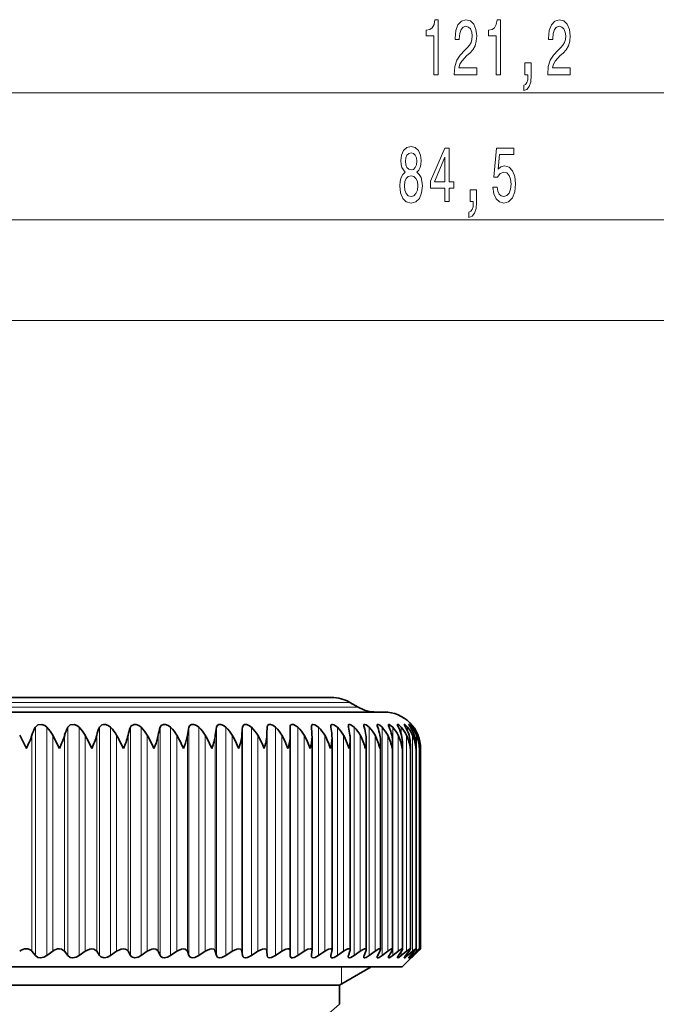
# Model space of a CAD drawing. Extents: x 0 to 420, y 0 to 297.
# Drawn here: x 268 to 303, y 166 to 220 of the extents above; entities that cross this region are included whole.
import ezdxf

# ---------------------------------------------------------------- set-up
doc = ezdxf.new("R2010")
doc.units = 0

msp = doc.modelspace()

# ---------------------------------------------------------------- linework, layer by layer
at = {"color": 7, "lineweight": 13}
for p, q in [((236.067215, 216.220398), (352.286224, 216.220398)), ((252.267212, 209.253662), (331.786224, 209.253662)), ((253.426727, 203.718552), (323.606445, 203.718552)), ((237.005188, 182.486496), (283.515808, 182.486496)), ((237.462616, 182.75061), (283.114349, 182.75061)), ((283.114349, 182.75061), (286.09082, 182.75061)), ((283.515808, 182.486496), (286.548279, 182.486496)), ((268.808044, 168.846603), (268.808044, 181.380203)), ((269.448334, 168.846603), (269.448334, 181.380203)), ((270.590759, 168.846603), (270.590759, 181.380203)), ((271.217896, 168.846603), (271.217896, 181.380203)), ((272.334076, 168.846603), (272.334076, 181.380203)), ((272.945251, 168.846603), (272.945251, 181.380203)), ((274.030273, 168.846603), (274.030273, 181.380203)), ((274.622772, 168.846603), (274.622772, 181.380203)), ((275.671722, 168.846603), (275.671722, 181.380203)), ((276.24292, 168.846603), (276.24292, 181.380203)), ((277.251099, 168.846603), (277.251099, 181.380203)), ((277.798431, 168.846603), (277.798431, 181.380203)), ((278.761383, 168.846603), (278.761383, 181.380203)), ((279.282379, 168.846603), (279.282379, 181.380203)), ((280.195801, 168.846603), (280.195801, 181.380203)), ((280.688171, 168.846603), (280.688171, 181.380203)), ((281.547974, 168.846603), (281.547974, 181.380203)), ((282.009491, 168.846603), (282.009491, 181.380203)), ((283.240448, 168.846603), (283.240448, 181.380203)), ((284.375519, 168.846603), (284.375519, 181.380203)), ((285.409668, 168.846603), (285.409668, 181.380203)), ((286.338287, 168.846603), (286.338287, 181.380203)), ((287.157196, 168.846603), (287.157196, 181.380203)), ((287.862762, 168.846603), (287.862762, 181.380203)), ((288.451813, 168.846603), (288.451813, 181.380203)), ((288.921722, 180.982742), (288.921722, 181.380203)), ((289.270386, 181.152435), (289.270386, 181.380203)), ((289.496277, 181.264801), (289.496277, 181.380203)), ((289.598358, 181.34671), (289.598358, 181.380203)), ((268.616974, 169.083282), (268.616974, 180.941574)), ((269.762207, 169.083282), (269.762207, 180.941574)), ((270.419678, 169.083282), (270.419678, 180.941574)), ((271.541412, 169.083282), (271.541412, 180.941574)), ((272.183777, 169.083282), (272.183777, 180.941574)), ((273.277008, 169.083282), (273.277008, 180.941574)), ((273.901428, 169.083282), (273.901428, 180.941574)), ((274.961243, 169.083282), (274.961243, 180.941574)), ((275.564911, 169.083282), (275.564911, 180.941574)), ((276.586548, 169.083282), (276.586548, 180.941574)), ((277.166809, 169.083282), (277.166809, 180.941574)), ((278.145752, 169.083282), (278.145752, 180.941574)), ((278.699951, 169.083282), (278.699951, 180.941574)), ((279.631836, 169.083282), (279.631836, 180.941574)), ((280.157532, 169.083282), (280.157532, 180.941574)), ((281.038208, 169.083282), (281.038208, 180.941574)), ((281.53302, 169.083282), (281.53302, 180.941574)), ((282.358521, 169.083282), (282.358521, 180.941574)), ((283.586914, 169.083282), (283.586914, 180.941574)), ((284.717896, 169.083282), (284.717896, 180.941574)), ((285.746399, 169.083282), (285.746399, 180.941574)), ((286.667877, 169.083282), (286.667877, 180.941574)), ((287.47818, 169.083282), (287.47818, 180.941574)), ((288.173706, 169.083282), (288.173706, 180.941574)), ((288.751312, 169.083282), (288.751312, 180.941574)), ((289.208435, 169.083282), (289.208435, 180.941574)), ((289.543091, 169.083282), (289.543091, 180.941574)), ((289.753693, 169.083282), (289.753693, 180.941574)), ((289.839355, 180.820053), (289.839355, 180.941574)), ((288.921722, 168.846603), (288.921722, 169.066803)), ((289.270386, 168.846603), (289.270386, 168.987122)), ((289.496277, 168.846603), (289.496277, 168.923065)), ((289.598358, 168.846603), (289.598358, 168.869995)), ((289.839355, 169.083282), (289.839355, 169.125961)), ((285.626709, 168.218552), (285.626709, 167.276291))]:
    msp.add_line(p, q, dxfattribs=at)
at = {"color": 7, "lineweight": 35}
for p, q in [((238.462616, 183.018555), (282.236786, 183.018555)), ((282.236786, 183.018555), (285.09082, 183.018555)), ((286.09082, 182.75061), (286.548279, 182.486496)), ((235.576721, 182.218552), (284.769379, 182.218552)), ((284.769379, 182.218552), (287.976715, 182.218552)), ((282.811829, 181.380203), (282.811676, 181.391327)), ((282.820282, 180.941574), (282.811829, 181.380203)), ((283.98175, 181.380203), (283.979675, 181.4198)), ((289.460968, 181.541107), (289.576172, 181.380203)), ((289.46106, 181.54071), (289.46817, 181.529449)), ((268.314056, 180.218552), (267.947327, 180.941574)), ((282.820435, 180.920334), (282.820282, 180.941574)), ((282.820435, 169.09137), (282.820435, 180.920334)), ((284.015594, 180.860703), (284.01355, 180.941574)), ((284.015594, 169.112656), (284.015594, 180.860703)), ((285.113708, 169.132202), (285.113708, 180.799896)), ((286.109802, 169.149902), (286.109802, 180.738037)), ((286.999451, 169.16571), (286.999451, 180.675232)), ((287.778687, 169.179718), (287.778687, 180.611588)), ((288.444031, 169.19136), (288.444031, 180.547165)), ((288.992493, 169.201096), (288.992493, 180.482285)), ((289.421631, 169.20871), (289.421631, 180.416702)), ((289.729553, 169.214157), (289.729553, 180.350876)), ((289.913757, 180.218552), (289.914856, 180.284851)), ((289.914856, 169.217453), (289.914856, 180.284851)), ((289.976715, 169.218552), (289.976715, 180.218552)), ((268.808044, 168.846603), (268.616974, 169.083282)), ((269.448334, 168.846603), (269.762207, 169.083282)), ((270.590759, 168.846603), (270.419678, 169.083282)), ((271.217896, 168.846603), (271.541412, 169.083282)), ((272.334076, 168.846603), (272.183777, 169.083282)), ((272.945251, 168.846603), (273.277008, 169.083282)), ((274.030273, 168.846603), (273.901428, 169.083282)), ((274.622772, 168.846603), (274.961243, 169.083282)), ((275.671722, 168.846603), (275.564911, 169.083282)), ((276.24292, 168.846603), (276.586548, 169.083282)), ((277.251099, 168.846603), (277.166809, 169.083282)), ((277.798431, 168.846603), (278.145752, 169.083282)), ((278.761383, 168.846603), (278.699951, 169.083282)), ((279.282379, 168.846603), (279.631836, 169.083282)), ((280.195801, 168.846603), (280.157532, 169.083282)), ((280.688171, 168.846603), (281.038208, 169.083282)), ((281.547974, 168.846603), (281.53302, 169.083282)), ((282.009491, 168.846603), (282.358521, 169.083282)), ((282.811676, 168.838608), (282.811829, 168.846603)), ((282.811829, 168.846603), (282.820282, 169.083282)), ((282.820435, 169.09137), (282.820282, 169.083282)), ((283.240448, 168.846603), (283.586914, 169.083282)), ((283.979675, 168.817596), (283.98175, 168.846603)), ((283.98175, 168.846603), (284.01355, 169.083282)), ((284.015594, 169.112656), (284.01355, 169.083282)), ((284.375519, 168.846603), (284.717896, 169.083282)), ((285.05246, 168.846603), (285.107483, 169.083282)), ((285.409668, 168.846603), (285.746399, 169.083282)), ((286.019257, 168.846603), (286.097229, 169.083282)), ((286.338287, 168.846603), (286.667877, 169.083282)), ((286.877747, 168.846603), (286.978363, 169.083282)), ((287.157196, 168.846603), (287.47818, 169.083282)), ((287.624146, 168.846603), (287.746918, 169.083282)), ((287.862762, 168.846603), (288.173706, 169.083282)), ((288.255127, 168.846603), (288.399506, 169.083282)), ((288.451813, 168.846603), (288.751312, 169.083282)), ((288.767822, 168.846603), (288.933167, 169.083282)), ((288.921722, 168.846603), (289.208435, 169.083282)), ((288.976715, 168.218552), (289.976715, 169.218552)), ((289.159973, 168.846603), (289.345581, 169.083282)), ((289.270386, 168.846603), (289.543091, 169.083282)), ((289.42981, 168.846603), (289.634827, 169.083282)), ((289.496277, 168.846603), (289.753693, 169.083282)), ((289.576172, 168.846603), (289.799683, 169.083282)), ((289.598358, 168.846603), (289.839355, 169.083282)), ((289.976501, 169.218323), (289.839355, 169.083282)), ((289.914246, 169.218307), (289.914856, 169.217621)), ((288.976715, 168.218552), (237.906479, 168.218552)), ((285.526733, 167.218552), (287.258789, 168.218552)), ((285.526733, 167.218552), (240.934143, 167.218552)), ((285.526733, 166.168549), (285.526733, 167.218552))]:
    msp.add_line(p, q, dxfattribs=at)
at = {"color": 7, "lineweight": 13}
for points in [[(290.707275, 217.220398), (290.943298, 217.220398), (290.943298, 220.242004), (290.766907, 220.242004), (290.720215, 219.978317), (290.626862, 219.801086), (290.484192, 219.697327), (290.287109, 219.66275), (290.287109, 219.355835), (290.707275, 219.355835)], [(291.832489, 217.220398), (293.069641, 217.220398), (293.069641, 217.592148), (292.091858, 217.592148), (292.146301, 217.795319), (292.239685, 217.963898), (292.527588, 218.270813), (292.680603, 218.400513), (292.851776, 218.586395), (292.973694, 218.802521), (293.043701, 219.057556), (293.069641, 219.347198), (293.025574, 219.710297), (292.903656, 219.995605), (292.716919, 220.177155), (292.475708, 220.242004), (292.226715, 220.168518), (292.037384, 219.965347), (291.915466, 219.641144), (291.873962, 219.213196), (291.873962, 219.152664), (292.109985, 219.152664), (292.109985, 219.187256), (292.133331, 219.481201), (292.203369, 219.697327), (292.31488, 219.835663), (292.462738, 219.883209), (292.613159, 219.839996), (292.724701, 219.731918), (292.797302, 219.563324), (292.823242, 219.351517), (292.805115, 219.152664), (292.755829, 218.98407), (292.672821, 218.837097), (292.558716, 218.707428), (292.40567, 218.569092), (292.151489, 218.301086), (291.972534, 218.015778), (291.866211, 217.669952), (291.832489, 217.233368)], [(294.130035, 217.220398), (294.366058, 217.220398), (294.366058, 220.242004), (294.189697, 220.242004), (294.143005, 219.978317), (294.049622, 219.801086), (293.906982, 219.697327), (293.709839, 219.66275), (293.709839, 219.355835), (294.130035, 219.355835)], [(296.966614, 217.220398), (298.203796, 217.220398), (298.203796, 217.592148), (297.225983, 217.592148), (297.280457, 217.795319), (297.37384, 217.963898), (297.661713, 218.270813), (297.814758, 218.400513), (297.985931, 218.586395), (298.107819, 218.802521), (298.177856, 219.057556), (298.203796, 219.347198), (298.159698, 219.710297), (298.037781, 219.995605), (297.851074, 220.177155), (297.609863, 220.242004), (297.36084, 220.168518), (297.171509, 219.965347), (297.049622, 219.641144), (297.008118, 219.213196), (297.008118, 219.152664), (297.244141, 219.152664), (297.244141, 219.187256), (297.267487, 219.481201), (297.337524, 219.697327), (297.449036, 219.835663), (297.596863, 219.883209), (297.747314, 219.839996), (297.858826, 219.731918), (297.931458, 219.563324), (297.957397, 219.351517), (297.93924, 219.152664), (297.889954, 218.98407), (297.806946, 218.837097), (297.692841, 218.707428), (297.539825, 218.569092), (297.285645, 218.301086), (297.106689, 218.015778), (297.000336, 217.669952), (296.966614, 217.233368)], [(295.709137, 217.220398), (295.882904, 217.220398), (295.882904, 217.13826), (295.869934, 216.930756), (295.82843, 216.783783), (295.755798, 216.68869), (295.646881, 216.641144), (295.646881, 216.347198), (295.825836, 216.416351), (295.95813, 216.576294), (296.038513, 216.831345), (296.067047, 217.172836), (296.067047, 217.868805), (295.709137, 217.868805)], [(289.138031, 211.870392), (289.005737, 211.749344), (288.914978, 211.58075), (288.85791, 211.368942), (288.839752, 211.113892), (288.881256, 210.729172), (289.00058, 210.430908), (289.195099, 210.240692), (289.459656, 210.167206), (289.721619, 210.240692), (289.916138, 210.430908), (290.035431, 210.729172), (290.079529, 211.113892), (290.058777, 211.368942), (290.004333, 211.58075), (289.91095, 211.749344), (289.78125, 211.870392), (289.88501, 211.974121), (289.957642, 212.116791), (290.001709, 212.289703), (290.017273, 212.501511), (289.975769, 212.808426), (289.866852, 213.054825), (289.690491, 213.214767), (289.459656, 213.275284), (289.226227, 213.214767), (289.049866, 213.054825), (288.938324, 212.808426), (288.899414, 212.501511), (288.912384, 212.289703), (288.956482, 212.116791)], [(291.31366, 210.253662), (291.547119, 210.253662), (291.547119, 210.997192), (291.803894, 210.997192), (291.803894, 211.343018), (291.547119, 211.343018), (291.547119, 213.188828), (291.311096, 213.188828), (290.522614, 211.377594), (290.522614, 210.997192), (291.31366, 210.997192)], [(293.950562, 211.036087), (294.007629, 210.681625), (294.134705, 210.404968), (294.321442, 210.232056), (294.560059, 210.167206), (294.822021, 210.245026), (295.026917, 210.456848), (295.156616, 210.794006), (295.205872, 211.226288), (295.161804, 211.628311), (295.037292, 211.943878), (294.842773, 212.147034), (294.591187, 212.22052), (294.396667, 212.168655), (294.246246, 212.026001), (294.318848, 212.834351), (295.10733, 212.834351), (295.10733, 213.188828), (294.145081, 213.188828), (294.002441, 211.598053), (294.20993, 211.598053), (294.360352, 211.801224), (294.552307, 211.87471), (294.718292, 211.827148), (294.845367, 211.688828), (294.925781, 211.47702), (294.954315, 211.204681), (294.925781, 210.932343), (294.842773, 210.72052), (294.715698, 210.586517), (294.552307, 210.538971), (294.414825, 210.569229), (294.308472, 210.668655), (294.230682, 210.82428), (294.191772, 211.036087)], [(289.145813, 212.466919), (289.166565, 212.657135), (289.228821, 212.804108), (289.327362, 212.894882), (289.459656, 212.929459), (289.589325, 212.894882), (289.687897, 212.804108), (289.750122, 212.657135), (289.773499, 212.466919), (289.750122, 212.2724), (289.687897, 212.121094), (289.589325, 212.021683), (289.459656, 211.991425), (289.327362, 212.026001), (289.228821, 212.121094), (289.166565, 212.2724)], [(290.740479, 211.343018), (291.31366, 212.687378), (291.31366, 211.343018)], [(289.088745, 211.122543), (289.112091, 211.351654), (289.187317, 211.524567), (289.304016, 211.636963), (289.459656, 211.675858), (289.612671, 211.636963), (289.72937, 211.524567), (289.804596, 211.351654), (289.830536, 211.122543), (289.804596, 210.876144), (289.72937, 210.690277), (289.612671, 210.569229), (289.459656, 210.530334), (289.304016, 210.569229), (289.187317, 210.690277), (289.112091, 210.876144)], [(292.70343, 210.253662), (292.877228, 210.253662), (292.877228, 210.171539), (292.864258, 209.96405), (292.822754, 209.817078), (292.750122, 209.72197), (292.641205, 209.674408), (292.641205, 209.380463), (292.82016, 209.449646), (292.952454, 209.609589), (293.032837, 209.864624), (293.061371, 210.206116), (293.061371, 210.902084), (292.70343, 210.902084)]]:
    msp.add_lwpolyline(points, close=True, dxfattribs=at)
at = {"color": 7, "lineweight": 35}
for points in [[(268.808044, 181.380203), (268.949707, 181.511475), (269.174286, 181.533844), (269.325256, 181.477493), (269.448334, 181.380203)], [(270.590759, 181.380203), (270.722717, 181.511551), (270.941223, 181.533844), (271.09256, 181.477341), (271.217896, 181.380203)], [(272.334076, 181.380203), (272.45575, 181.511642), (272.555176, 181.539688), (272.667267, 181.533829), (272.818329, 181.477142), (272.945251, 181.380203)], [(274.030273, 181.380203), (274.073425, 181.455933), (274.235931, 181.539719), (274.344757, 181.533798), (274.494843, 181.476913), (274.622772, 181.380203)], [(275.671722, 181.380203), (275.726868, 181.477219), (275.861023, 181.539764), (275.966187, 181.533752), (276.114624, 181.476654), (276.24292, 181.380203)], [(277.251099, 181.380203), (277.298309, 181.477219), (277.392548, 181.534332), (277.524292, 181.533691), (277.67041, 181.476364), (277.798431, 181.380203)], [(278.761383, 181.380203), (278.800415, 181.477203), (278.886597, 181.534409), (279.012115, 181.533615), (279.155243, 181.476044), (279.282379, 181.380203)], [(280.195801, 181.380203), (280.226501, 181.477203), (280.304199, 181.534485), (280.423004, 181.533524), (280.550964, 181.482346), (280.688171, 181.380203)], [(281.547974, 181.380203), (281.57019, 181.477173), (281.633423, 181.532654), (281.72937, 181.537781), (281.861206, 181.489471), (282.009491, 181.380203)], [(282.811676, 181.391327), (282.820251, 181.462158), (282.83252, 181.491501), (282.899445, 181.538544), (282.993073, 181.532242), (283.180908, 181.431763), (283.240448, 181.380203)], [(283.979675, 181.4198), (283.988037, 181.481293), (283.999939, 181.505768), (284.029266, 181.531433), (284.06781, 181.541092), (284.167236, 181.521652), (284.375519, 181.380203)], [(285.046265, 181.444946), (285.054474, 181.497559), (285.065857, 181.517395), (285.093353, 181.536499), (285.129059, 181.541351), (285.219177, 181.516998), (285.409668, 181.380203)], [(286.086945, 181.539886), (286.049072, 181.5392), (286.018219, 181.517593), (286.011597, 181.503235), (286.006683, 181.466888)], [(286.086945, 181.539886), (286.149536, 181.519562), (286.338287, 181.380203)], [(286.856659, 181.485825), (286.862671, 181.518707), (286.870728, 181.530212), (286.889587, 181.540024), (286.916748, 181.540375), (286.986603, 181.514664), (287.157196, 181.380203)], [(287.592407, 181.501846), (287.597229, 181.526215), (287.603607, 181.534393), (287.618286, 181.540863), (287.650543, 181.537277), (287.737579, 181.491013), (287.862762, 181.380203)], [(288.210602, 181.51506), (288.212402, 181.527832), (288.220062, 181.538162), (288.232178, 181.541412), (288.259979, 181.535095), (288.335938, 181.4888), (288.451813, 181.380203)], [(288.255127, 181.380203), (288.216949, 181.478851), (288.210602, 181.51506)], [(288.708496, 181.525543), (288.710144, 181.534592), (288.712219, 181.53775), (288.718994, 181.541138), (288.725372, 181.541199), (288.742065, 181.536194), (288.780457, 181.513504), (288.921722, 181.380203)], [(288.767822, 181.380203), (288.717224, 181.489273), (288.708496, 181.525543)], [(289.083893, 181.53334), (289.084808, 181.538116), (289.085938, 181.539719), (289.089661, 181.541336), (289.09314, 181.541229), (289.102417, 181.538177), (289.131104, 181.520035), (289.270386, 181.380203)], [(289.159973, 181.380203), (289.099426, 181.49025), (289.084778, 181.526535), (289.083893, 181.53334)], [(289.335083, 181.538513), (289.33548, 181.540359), (289.33667, 181.54129), (289.338654, 181.541306), (289.34491, 181.53862), (289.365387, 181.523331), (289.496277, 181.380203)], [(289.42981, 181.380203), (289.354736, 181.498688), (289.336182, 181.533447), (289.335083, 181.538513)], [(275.329041, 180.218552), (275.443787, 180.502655), (275.564911, 180.941574)], [(276.950562, 180.218552), (277.059296, 180.50267), (277.166809, 180.941574)], [(269.448334, 168.846603), (269.282959, 168.754776), (269.094666, 168.718552), (268.953552, 168.742996), (268.808044, 168.846603)], [(270.131592, 169.218552), (270.243042, 169.203873), (270.419678, 169.083282)], [(271.217896, 168.846603), (271.050049, 168.754913), (270.862335, 168.718552), (270.725708, 168.743195), (270.590759, 168.846603)], [(271.912018, 169.218552), (271.794434, 169.204117), (271.541412, 169.083282)], [(271.911926, 169.218552), (272.019836, 169.203857), (272.183777, 169.083282)], [(272.945251, 168.846603), (272.775696, 168.755066), (272.589417, 168.718552), (272.405914, 168.771744), (272.334076, 168.846603)], [(273.647095, 169.218552), (273.53183, 169.204132), (273.277008, 169.083282)], [(273.646973, 169.218552), (273.750854, 169.203842), (273.841797, 169.155853), (273.901428, 169.083282)], [(274.622772, 168.846603), (274.45224, 168.755203), (274.268188, 168.718552), (274.094177, 168.772018), (274.030273, 168.846603)], [(275.329132, 169.218552), (275.216736, 169.204163), (274.961243, 169.083282)], [(275.329041, 169.218552), (275.428406, 169.203827), (275.554016, 169.104568), (275.564911, 169.083282)], [(276.24292, 168.846603), (276.072205, 168.755356), (275.891235, 168.718552), (275.799622, 168.732605), (275.727509, 168.772278), (275.671722, 168.846603)], [(276.950653, 169.218552), (276.841583, 169.204178), (276.586548, 169.083282)], [(276.950562, 169.218552), (277.044952, 169.203812), (277.157959, 169.104599), (277.166809, 169.083282)], [(277.798431, 168.846603), (277.568298, 168.735489), (277.451233, 168.718567), (277.364563, 168.732742), (277.298645, 168.772522), (277.251099, 168.846603)], [(278.504395, 169.218552), (278.399139, 169.204193), (278.145752, 169.083282)], [(278.504303, 169.218552), (278.617371, 169.19281), (278.670959, 169.146027), (278.699951, 169.083282)], [(279.282379, 168.846603), (279.054688, 168.73555), (278.941254, 168.718567), (278.859924, 168.73288), (278.800507, 168.772766), (278.761383, 168.846603)], [(279.983429, 169.218552), (279.882446, 169.204208), (279.631836, 169.083282)], [(279.983337, 169.218552), (280.088409, 169.192795), (280.135406, 169.145905), (280.157532, 169.083282)], [(280.688171, 168.846603), (280.463898, 168.735611), (280.354675, 168.718567), (280.258759, 168.743744), (280.22641, 168.772964), (280.195801, 168.846603)], [(281.381165, 169.218552), (281.284851, 169.204224), (281.038208, 169.083282)], [(281.381073, 169.218552), (281.477661, 169.19281), (281.507355, 169.163574), (281.53302, 169.083282)], [(282.009491, 168.846603), (281.789581, 168.735672), (281.68515, 168.718567), (281.597565, 168.743942), (281.570007, 168.773132), (281.547974, 168.846603)], [(282.691315, 169.218552), (282.566772, 169.193527), (282.358521, 169.083282)], [(282.691223, 169.218552), (282.752777, 169.20787), (282.801819, 169.167068), (282.820435, 169.09137)], [(283.240448, 168.846603), (283.029785, 168.736938), (282.93158, 168.718567), (282.873871, 168.728455), (282.827881, 168.768463), (282.811676, 168.838608)], [(283.908081, 169.218552), (283.790527, 169.193542), (283.586914, 169.083282)], [(283.90799, 169.218552), (283.958801, 169.209991), (284, 169.17627), (284.015594, 169.112656)], [(284.375519, 168.846603), (284.180847, 168.740509), (284.090881, 168.71907), (284.023438, 168.730118), (283.988861, 168.76767), (283.979675, 168.817596)], [(285.02597, 169.218552), (284.915924, 169.193558), (284.717896, 169.083282)], [(285.409668, 168.846603), (285.230408, 168.744247), (285.148804, 168.720337), (285.086975, 168.72522), (285.054871, 168.75528), (285.046265, 168.798401)], [(286.040039, 169.218552), (285.991547, 169.211655), (285.877014, 169.164719), (285.746399, 169.083282)], [(286.338287, 168.846603), (286.145447, 168.735962), (286.065704, 168.718582), (286.036499, 168.724594), (286.017151, 168.740753), (286.007812, 168.765671), (286.006683, 168.781128)], [(286.94574, 169.218552), (286.901886, 169.211639), (286.794312, 169.164734), (286.667877, 169.083282)], [(287.157196, 168.846603), (286.982483, 168.739853), (286.910583, 168.718842), (286.879791, 168.722794), (286.869141, 168.729797), (286.859344, 168.746124), (286.856659, 168.765808)], [(287.739044, 169.218552), (287.6922, 169.209106), (287.47818, 169.083282)], [(287.862762, 168.846603), (287.705139, 168.743958), (287.641235, 168.720108), (287.611938, 168.72049), (287.602112, 168.725891), (287.593811, 168.740158), (287.592407, 168.752548)], [(288.416382, 169.218552), (288.382385, 169.211639), (288.290039, 169.164719), (288.173706, 169.083282)], [(288.451813, 168.846603), (288.291748, 168.73793), (288.25061, 168.721191), (288.234741, 168.718582), (288.221252, 168.720795), (288.213196, 168.728546), (288.210602, 168.741394)], [(288.921722, 168.846603), (288.779968, 168.742371), (288.730042, 168.719482), (288.719208, 168.71875), (288.715149, 168.719833), (288.709534, 168.725845), (288.708496, 168.732422)], [(288.708496, 168.732422), (288.709412, 168.740509), (288.7164, 168.761124), (288.767822, 168.846603)], [(288.974762, 169.218552), (288.945923, 169.211655), (288.861816, 169.164703), (288.751312, 169.083282)], [(288.992493, 169.201096), (288.984589, 169.170547), (288.933167, 169.083282)], [(289.270386, 168.846603), (289.145966, 168.747116), (289.102844, 168.721588), (289.093384, 168.718765), (289.089813, 168.718613), (289.085999, 168.720001), (289.084839, 168.72142), (289.083893, 168.725647)], [(289.083893, 168.725647), (289.084656, 168.731033), (289.090454, 168.745834), (289.159973, 168.846603)], [(289.411652, 169.218552), (289.405243, 169.217773), (289.388184, 169.21167), (289.312592, 169.164658), (289.208435, 169.083282)], [(289.496277, 168.846603), (289.351532, 168.724808), (289.340271, 168.719055), (289.337891, 168.718567), (289.336151, 168.718872), (289.335297, 168.719849), (289.335083, 168.7211)], [(289.335083, 168.7211), (289.335815, 168.724579), (289.341431, 168.735596), (289.42981, 168.846603)], [(289.421631, 169.20871), (289.420898, 169.202606), (289.415039, 169.186584), (289.345581, 169.083282)], [(289.725098, 169.218552), (289.721497, 169.218018), (289.711151, 169.213821), (289.660553, 169.180145), (289.543091, 169.083282)], [(289.729553, 169.214157), (289.728821, 169.209915), (289.723145, 169.19751), (289.634827, 169.083282)], [(289.913757, 169.218552), (289.911407, 169.217926), (289.903015, 169.212952), (289.753693, 169.083282)], [(289.914856, 169.217453), (289.914307, 169.215393), (289.910126, 169.208282), (289.799683, 169.083282)]]:
    msp.add_lwpolyline(points, dxfattribs=at)
at = {"color": 7, "lineweight": 13}
msp.add_lwpolyline([(280.579315, 162.073685), (282.209991, 163.376114), (284.672028, 165.432465), (285.526733, 166.168549)], dxfattribs=at)
at = {"color": 7, "lineweight": 35}
for centre, radius, start, end in [((285.09082, 181.018555), 2, 60.000002, 90.000003), ((287.548279, 184.218552), 2, 239.999997, 269.999997), ((287.976715, 180.218552), 2, 0.000001, 90.000003), ((270.674957, 180.306702), 2.153618, 150.100387, 162.855615), ((268.090759, 180.075867), 1.882466, 27.381252, 43.85438), ((272.628693, 180.333694), 2.291031, 152.818775, 164.614048), ((269.879547, 180.052979), 1.884681, 28.133322, 44.761194), ((274.604095, 180.358551), 2.489429, 155.76913, 166.456232), ((271.621887, 180.032959), 1.888286, 28.765752, 45.512214), ((276.626221, 180.380844), 2.781799, 158.944963, 168.371676), ((273.310791, 180.01619), 1.892356, 29.279085, 46.114179), ((278.748657, 180.400177), 3.229362, 162.332819, 170.349084), ((274.93927, 180.00296), 1.896171, 29.673924, 46.572608), ((281.092285, 180.416183), 3.960408, 165.911415, 172.37679), ((276.500397, 179.9935), 1.899199, 29.950847, 46.891776), ((283.972595, 180.428589), 5.297464, 169.651326, 174.443154), ((277.987518, 179.987976), 1.901073, 30.110305, 47.074688), ((288.492279, 180.437195), 8.349936, 173.5153, 176.536922), ((279.394104, 179.986511), 1.901586, 30.152584, 47.123077), ((302.698364, 180.441803), 21.171236, 177.459584, 178.647368), ((280.713959, 179.989105), 1.900683, 30.077752, 47.037399), ((281.941101, 179.995728), 1.898461, 29.885681, 46.816842), ((274.01239, 180.438873), 10.01371, 2.87748, 5.394022), ((283.069855, 180.006256), 1.89517, 29.576037, 46.459326), ((285.446747, 181.451294), 0.400577, 180.908069, 190.220676), ((279.248749, 180.431366), 5.880839, 4.976937, 9.284959), ((284.094879, 180.020508), 1.891223, 29.148321, 45.961484), ((286.399597, 181.480789), 0.393282, 182.02725, 194.812708), ((281.881042, 180.419998), 4.248224, 7.052029, 13.063412), ((285.011139, 180.038208), 1.887202, 28.601948, 45.318694), ((287.250214, 181.511795), 0.394696, 183.774207, 199.457373), ((283.625092, 180.404968), 3.395833, 9.091642, 16.690168), ((285.813965, 180.059067), 1.883881, 27.936314, 44.525098), ((287.997742, 181.546555), 0.408336, 186.29329, 204.001061), ((284.913727, 180.386536), 2.886944, 11.084221, 20.133545), ((286.498962, 180.082703), 1.882249, 27.150915, 43.573632), ((285.905792, 180.365021), 2.55938, 13.018055, 23.370001), ((287.062042, 180.108673), 1.883554, 26.245507, 42.456114), ((286.672546, 180.340836), 2.338992, 14.881698, 26.383986), ((287.499268, 180.136551), 1.889366, 25.22025, 41.163378), ((287.250366, 180.314392), 2.186993, 16.664408, 29.167165), ((287.806885, 180.165817), 1.90167, 24.07592, 39.685475), ((287.659607, 180.286163), 2.081049, 18.35654, 31.717319), ((288.640198, 180.714386), 1.166211, 34.796132, 45.20056), ((287.98114, 180.195953), 1.923012, 22.814118, 38.011994), ((287.912781, 180.256668), 2.007324, 19.949801, 34.037025), ((288.017975, 180.22641), 1.956731, 21.437478, 36.132503), ((263.684204, 182.595947), 5.203556, 332.819375, 341.459393), ((246.726486, 168.673141), 26.098121, 26.256378, 28.039001), ((266.113281, 182.249451), 4.501434, 333.187625, 343.106289), ((257.040466, 173.027359), 16.519355, 25.806241, 28.624478), ((268.363007, 181.975586), 3.95906, 333.66048, 344.856926), ((262.983643, 175.19957), 11.785975, 25.205049, 29.154338), ((270.46701, 181.753052), 3.529861, 334.2405, 346.706152), ((267.038086, 176.442032), 9.11106, 24.488988, 29.592194), ((270.165802, 177.245026), 7.408274, 23.665899, 29.929763), ((272.757568, 177.810089), 6.231567, 22.738205, 30.163963), ((274.994751, 178.232635), 5.369868, 21.706841, 30.293043), ((276.97049, 178.563126), 4.711535, 20.5724, 30.315521), ((279.215179, 181.057312), 2.321645, 338.830507, 357.141111), ((278.73587, 178.830612), 4.192348, 19.33562, 30.229823), ((280.60437, 180.9702), 2.217311, 340.191898, 358.710931), ((280.32019, 179.052948), 3.7729, 17.99769, 30.034104), ((281.845459, 180.897827), 2.170962, 341.77134, 359.020003), ((281.740814, 179.241669), 3.427761, 16.560475, 29.726233), ((282.984131, 180.826752), 2.130075, 343.41222, 359.277327), ((283.527344, 180.801453), 1.58636, 359.943746, 5.067321), ((283.007996, 179.404602), 3.13984, 15.026718, 29.303786), ((284.015839, 180.75679), 2.094269, 345.109223, 359.486901), ((284.495605, 180.740829), 1.614176, 359.901061, 7.144106), ((284.127747, 179.547195), 2.897267, 13.400245, 28.764088), ((284.936401, 180.687729), 2.063232, 346.856772, 359.652788), ((285.353638, 180.679306), 1.645769, 359.858027, 9.169671), ((285.103638, 179.673447), 2.691577, 11.686127, 28.104335), ((285.742096, 180.619415), 2.036676, 348.648997, 359.779458), ((286.097473, 180.616821), 1.68115, 359.821322, 11.138088), ((285.937531, 179.786331), 2.5166, 9.890838, 27.321699), ((286.723602, 180.553299), 1.720365, 359.795809, 13.044009), ((286.630463, 179.888153), 2.367758, 8.022377, 26.413544), ((287.229004, 180.488678), 1.763411, 359.792463, 14.882905), ((287.182922, 179.980743), 2.241615, 6.090335, 25.377621), ((287.611084, 180.422852), 1.810461, 359.805604, 16.650359), ((287.595215, 180.065659), 2.135571, 4.105897, 24.212353), ((287.867981, 180.355774), 1.861493, 359.84943, 18.343257), ((287.867554, 180.144165), 2.047655, 2.081772, 22.917134), ((287.998047, 180.287338), 1.916762, 359.926048, 19.957978), ((288.000366, 180.217438), 1.976391, 0.032021, 21.492638), ((286.429718, 180.551727), 2.014353, 350.479873, 359.870598), ((286.996429, 180.484497), 1.996072, 352.343348, 359.936262), ((287.439667, 180.417694), 1.981978, 354.23367, 359.971556), ((287.75766, 180.351151), 1.971902, 356.144268, 359.991932), ((268.331238, 168.613281), 0.606248, 91.627411, 129.242506), ((268.328247, 168.838913), 0.378957, 40.245551, 92.158834), ((270.154938, 168.591019), 0.628908, 92.120585, 128.58256), ((285.036621, 169.141434), 0.076983, 353.162414, 97.899376), ((285.260681, 168.794952), 0.214483, 166.064739, 179.074228), ((284.894318, 169.135529), 0.219442, 346.229842, 359.129194), ((286.221771, 168.773087), 0.215346, 160.0492, 177.861363), ((286.048615, 169.157349), 0.061149, 353.060699, 98.013037), ((285.88974, 169.157608), 0.220283, 340.293724, 357.99518), ((287.076904, 168.750168), 0.221024, 154.160662, 175.937682), ((286.952362, 169.171463), 0.047096, 353.036617, 98.050193), ((286.774414, 169.180786), 0.225785, 334.451334, 356.169533), ((287.823975, 168.724396), 0.233731, 148.549948, 173.070095), ((287.743958, 169.183838), 0.034734, 353.223767, 98.143009), ((287.543488, 169.206314), 0.237207, 328.837583, 353.548333), ((288.462616, 168.692947), 0.257369, 143.478533, 169.117833), ((288.189514, 169.237076), 0.259403, 323.784414, 349.817061), ((288.419739, 169.194275), 0.024327, 353.124506, 97.968299), ((288.976868, 169.202942), 0.015657, 353.218748, 97.88659), ((289.412842, 169.209763), 0.008823, 353.156673, 97.943875), ((290.77182, 167.636169), 1.700726, 134.647699, 140.445355), ((288.187714, 170.198853), 1.953345, 310.711927, 316.210605), ((289.725586, 169.214569), 0.003985, 354.01819, 97.060676)]:
    msp.add_arc(centre, radius, start, end, dxfattribs=at)
for centre, major_axis, ratio, start_param, end_param in [((255.546631, 166.156097), (23.012848, 15.474945), 0.169093, 6.037320833, 6.144006715), ((272.552277, 176.288513), (7.439056, 5.333038), 0.299216, 5.855634356, 6.04375933)]:
    msp.add_ellipse(centre, major_axis=major_axis, ratio=ratio, start_param=start_param, end_param=end_param, dxfattribs=at)

doc.saveas('drawing.dxf')
